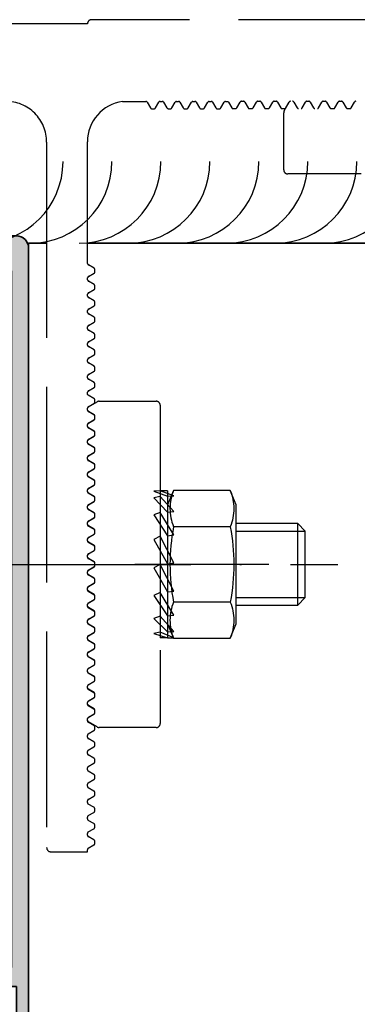
# Model space of a CAD drawing. Units: millimetres. Extents: x 2530 to 23610, y -3341 to 3711.
# Drawn here: x 7285 to 7305, y -2973 to -2913 of the extents above; entities that cross this region are included whole.
import ezdxf

# ---------------------------------------------------------------- set-up
doc = ezdxf.new("R2010")
doc.units = ezdxf.units.MM
doc.linetypes.add('ACAD_ISO02W100', pattern=[15, 12, -3])
doc.linetypes.add('ACAD_ISO10W100', pattern=[18, 12, -3, 0, -3])
for name, color, linetype, lineweight in [('S01_Quote tolleranze', 140, 'Continuous', 25), ('S03_AL_Contorno', 255, 'Continuous', 35), ('S03_AL_Kontur', 255, 'Continuous', 35), ('S04_AL_Schraffur', 253, 'Continuous', 25), ('S04_AL_Trattaggio', 253, 'Continuous', 25), ('S17_Linea Tratteggiata', 63, 'ACAD_ISO02W100', 25), ('S18_Linea di mezzeria', 10, 'ACAD_ISO10W100', 25)]:
    doc.layers.add(name, color=color, linetype=linetype, lineweight=lineweight)

# ---------------------------------------------------------------- blocks, each defined once
blk = doc.blocks.new('322280_s')
at = {"layer": 'S03_AL_Kontur'}
for p, q in [((48.5, 105), (1.5, 105)), ((0, 103.5), (0, 16.79)), ((50, 16.79), (50, 103.5)), ((47.9, 100.7), (2.1, 100.7)), ((2.1, 100.7), (2.1, 16.79)), ((47.9, 16.79), (47.9, 100.7)), ((0, 16.79), (0, 0)), ((2.1, 16.79), (2.1, 15.3)), ((47.9, 15.3), (47.9, 16.79)), ((50, 0), (50, 16.79)), ((2.1, 15.3), (13.8, 15.3)), ((13.8, 15.3), (36.2, 15.3)), ((36.2, 15.3), (47.9, 15.3)), ((12.4, 0.4), (12.4, 12.5)), ((12.9, 13), (13.8, 13)), ((13.8, 13), (18.5, 13)), ((31.5, 13), (36.2, 13)), ((36.2, 13), (37.1, 13)), ((37.6, 12.5), (37.6, 0.4)), ((39.1, 7.3), (39.1, 13)), ((39.1, 13), (43.55, 13)), ((44.05, 13), (48.5, 13)), ((48.5, 13), (48.5, 7.3)), ((20, 11.5), (20, -15.5)), ((30, -15.5), (30, 11.5)), ((40.3, 7.3), (39.1, 7.3)), ((40.3, 6.7), (40.3, 7.3)), ((48.5, 7.3), (47.3, 7.3)), ((47.3, 7.3), (47.3, 6.7)), ((39.65, 6.05), (40.3, 6.7)), ((41.42, 6.41), (40.36, 5.35)), ((45.47, 6.7), (42.13, 6.7)), ((47.24, 5.35), (46.18, 6.41)), ((47.3, 6.7), (47.95, 6.05)), ((1.5, 1.4), (1.5, 4.1)), ((1.5, 4.1), (5.95, 4.1)), ((6.45, 4.1), (10.9, 4.1)), ((10.9, 4.1), (10.9, 1.4)), ((39.1, 1.4), (39.1, 4.1)), ((39.1, 4.1), (43.55, 4.1)), ((44.05, 4.1), (48.5, 4.1)), ((48.5, 4.1), (48.5, 1.4)), ((2.7, 1.4), (1.5, 1.4)), ((2.7, 0.8), (2.7, 1.4)), ((10.9, 1.4), (9.7, 1.4)), ((9.7, 1.4), (9.7, 0.8)), ((23, -0.16), (24.13, 1.8)), ((25.87, 1.8), (27, -0.16)), ((40.3, 1.4), (39.1, 1.4)), ((40.3, 0.8), (40.3, 1.4)), ((48.5, 1.4), (47.3, 1.4)), ((47.3, 1.4), (47.3, 0.8)), ((0, 0), (1.9, 0)), ((1.9, 0), (2.7, 0.8)), ((9.7, 0.8), (10.6, -0.1)), ((39.4, -0.1), (40.3, 0.8)), ((47.3, 0.8), (48.1, 0)), ((48.1, 0), (50, 0)), ((10.6, -0.1), (11.9, -0.1)), ((23, -2.11), (23, -0.16)), ((27, -0.16), (27, -1.16)), ((27, -1.16), (27.5, -1.45)), ((38.1, -0.1), (39.4, -0.1)), ((22.5, -2.4), (23, -2.11)), ((23, -2.69), (22.5, -2.4)), ((27.5, -1.45), (27, -1.74)), ((27, -1.74), (27, -2.96)), ((23, -3.91), (23, -2.69)), ((27, -2.96), (27.5, -3.25)), ((27.5, -3.25), (27, -3.54)), ((27, -3.54), (27, -4.76)), ((22.5, -4.2), (23, -3.91)), ((23, -4.49), (22.5, -4.2)), ((23, -5.71), (23, -4.49)), ((27, -4.76), (27.5, -5.05)), ((22.5, -6), (23, -5.71)), ((23, -6.29), (22.5, -6)), ((27.5, -5.05), (27, -5.34)), ((27, -5.34), (27, -6.56)), ((23, -7.51), (23, -6.29)), ((27, -6.56), (27.5, -6.85)), ((27.5, -6.85), (27, -7.14)), ((27, -7.14), (27, -8.36)), ((22.5, -7.8), (23, -7.51)), ((23, -8.09), (22.5, -7.8)), ((23, -9.31), (23, -8.09)), ((27, -8.36), (27.5, -8.65)), ((22.5, -9.6), (23, -9.31)), ((23, -9.89), (22.5, -9.6)), ((27.5, -8.65), (27, -8.94)), ((27, -8.94), (27, -10.16)), ((23, -11.11), (23, -9.89)), ((27, -10.16), (27.5, -10.45)), ((27.5, -10.45), (27, -10.74)), ((27, -10.74), (27, -11.96)), ((22.5, -11.4), (23, -11.11)), ((23, -11.69), (22.5, -11.4)), ((23, -12.91), (23, -11.69)), ((27, -11.96), (27.5, -12.25)), ((22.5, -13.2), (23, -12.91)), ((23, -13.49), (22.5, -13.2)), ((27.5, -12.25), (27, -12.54)), ((27, -12.54), (27, -13.76)), ((23, -14.71), (23, -13.49)), ((27, -13.76), (27.5, -14.05)), ((27.5, -14.05), (27.5, -15)), ((22.5, -15), (23, -14.71)), ((20.5, -16), (21.5, -16)), ((28.5, -16), (29.5, -16))]:
    blk.add_line(p, q, dxfattribs=at)
for points in [[(2.7, 6.7), (2.7, 7.3), (1.5, 7.3), (1.5, 13), (5.95, 13, -0.8), (6.45, 13), (10.9, 13), (10.9, 7.3), (9.7, 7.3), (9.7, 6.7), (10.35, 6.05, -1), (9.64, 5.35), (8.58, 6.41, 0.198912), (7.87, 6.7), (4.53, 6.7, 0.198912), (3.82, 6.41), (2.76, 5.35, -1), (2.05, 6.05)], [(28.2, 5.1), (28.2, 12.5, 0.414214), (27.7, 13), (22.3, 13, 0.414214), (21.8, 12.5), (21.8, 5.1, 0.414214), (22.3, 4.6), (27.7, 4.6, 0.414214)]]:
    blk.add_lwpolyline(points, format="xyb", close=True, dxfattribs=at)
for centre, radius, start, end in [((1.5, 103.5), 1.5, 90, 180), ((48.5, 103.5), 1.5, 0, 90), ((12.9, 12.5), 0.5, 90, 180), ((18.5, 11.5), 1.5, 360, 90), ((31.5, 11.5), 1.5, 90, 180), ((37.1, 12.5), 0.5, 360, 90), ((43.8, 12.94), 0.256, 12.6804, 167.3196), ((40.01, 5.7), 0.5, 135, 315), ((42.13, 5.7), 1, 90, 135), ((45.47, 5.7), 1, 45, 90), ((47.59, 5.7), 0.5, 225, 45), ((6.2, 4.04), 0.256, 12.6804, 167.3196), ((43.8, 4.04), 0.256, 12.6804, 167.3196), ((25, 1.3), 1, 30, 150), ((11.9, 0.4), 0.5, 270, 0), ((38.1, 0.4), 0.5, 180, 270), ((20.5, -15.5), 0.5, 180, 270), ((21.5, -15), 1, 270, 0), ((28.5, -15), 1, 180, 270), ((29.5, -15.5), 0.5, 270, 0)]:
    blk.add_arc(centre, radius, start, end, dxfattribs=at)
at = {"layer": 'S04_AL_Schraffur', "linetype": 'Continuous', "extrusion": (0, 0, -1)}
for points in [[(-0.03, 103.79), (-1.5, 1.4), (-0.11, 104.07)], [(-0.11, 104.07), (-1.5, 1.4), (-0.25, 104.33)], [(-0.25, 104.33), (-1.5, 1.4), (-0.44, 104.56)], [(-0.44, 104.56), (-1.5, 1.4), (-0.67, 104.75)], [(-0.67, 104.75), (-1.5, 1.4), (-0.93, 104.89)], [(-0.93, 104.89), (-1.5, 1.4), (-1.21, 104.97)], [(-1.21, 104.97), (-1.5, 4.1), (-1.5, 105)], [(-1.5, 4.1), (-1.21, 104.97), (-1.5, 1.4)], [(-1.5, 105), (-1.5, 4.1), (-1.5, 7.3)], [(-1.5, 105), (-1.5, 7.3), (-1.5, 13)], [(-1.5, 105), (-1.5, 13), (-2.1, 15.3)], [(-1.5, 105), (-2.1, 15.3), (-2.1, 100.7)], [(-2.1, 100.7), (-48.5, 105), (-1.5, 105)], [(-48.5, 105), (-2.1, 100.7), (-47.9, 100.7)], [(-47.9, 100.7), (-48.5, 13), (-48.5, 105)], [(-48.5, 105), (-48.5, 13), (-48.79, 104.97)], [(-48.5, 4.1), (-50, 0), (-48.79, 104.97)], [(-48.79, 104.97), (-48.5, 13), (-48.5, 7.3)], [(-48.79, 104.97), (-48.5, 7.3), (-48.5, 4.1)], [(-48.79, 104.97), (-50, 0), (-49.07, 104.89)], [(-49.07, 104.89), (-50, 0), (-49.33, 104.75)], [(-49.33, 104.75), (-50, 0), (-49.56, 104.56)], [(-49.56, 104.56), (-50, 0), (-49.75, 104.33)], [(-49.75, 104.33), (-50, 0), (-49.89, 104.07)], [(-49.89, 104.07), (-50, 0), (-49.97, 103.79)], [(0, 103.5), (-1.5, 1.4), (-0.03, 103.79)], [(0, 16.79), (-1.5, 1.4), (0, 103.5)], [(-49.97, 103.79), (-50, 0), (-50, 16.79)], [(-49.97, 103.79), (-50, 16.79), (-50, 103.5)], [(-47.9, 15.3), (-48.5, 13), (-47.9, 100.7)], [(0, 0), (-1.5, 1.4), (0, 16.79)], [(-2.1, 15.3), (-1.5, 13), (-5.95, 13)], [(-2.1, 15.3), (-5.95, 13), (-6, 13.1)], [(-2.1, 15.3), (-6, 13.1), (-6.09, 13.17)], [(-2.1, 15.3), (-6.09, 13.17), (-13.8, 15.3)], [(-13.8, 15.3), (-6.09, 13.17), (-6.2, 13.2)], [(-13.8, 15.3), (-6.2, 13.2), (-6.31, 13.17)], [(-13.8, 15.3), (-6.31, 13.17), (-6.4, 13.1)], [(-13.8, 15.3), (-6.4, 13.1), (-6.45, 13)], [(-13.8, 15.3), (-6.45, 13), (-10.9, 13)], [(-13.8, 15.3), (-10.9, 13), (-12.5, 12.79)], [(-13.8, 15.3), (-12.5, 12.79), (-12.61, 12.9)], [(-13.8, 15.3), (-12.61, 12.9), (-12.75, 12.98)], [(-13.8, 15.3), (-12.75, 12.98), (-12.9, 13)], [(-13.8, 15.3), (-12.9, 13), (-13.8, 13)], [(-13.8, 15.3), (-13.8, 13), (-18.5, 13)], [(-13.8, 15.3), (-18.5, 13), (-36.2, 15.3)], [(-36.2, 15.3), (-18.5, 13), (-18.79, 12.97)], [(-36.2, 15.3), (-18.79, 12.97), (-19.07, 12.89)], [(-36.2, 15.3), (-19.07, 12.89), (-19.33, 12.75)], [(-36.2, 15.3), (-19.33, 12.75), (-19.56, 12.56)], [(-36.2, 15.3), (-19.56, 12.56), (-22.15, 12.98)], [(-36.2, 15.3), (-22.15, 12.98), (-22.3, 13)], [(-36.2, 15.3), (-22.3, 13), (-27.7, 13)], [(-36.2, 15.3), (-27.7, 13), (-27.85, 12.98)], [(-36.2, 15.3), (-27.85, 12.98), (-27.99, 12.9)], [(-36.2, 15.3), (-27.99, 12.9), (-28.1, 12.79)], [(-36.2, 15.3), (-28.1, 12.79), (-28.18, 12.65)], [(-36.2, 15.3), (-28.18, 12.65), (-28.2, 12.5)], [(-36.2, 15.3), (-28.2, 12.5), (-30.93, 12.89)], [(-36.2, 15.3), (-30.93, 12.89), (-31.21, 12.97)], [(-36.2, 15.3), (-31.21, 12.97), (-31.5, 13)], [(-36.2, 15.3), (-31.5, 13), (-36.2, 13)], [(-36.2, 15.3), (-36.2, 13), (-37.1, 13)], [(-36.2, 15.3), (-37.1, 13), (-47.9, 15.3)], [(-47.9, 15.3), (-37.1, 13), (-37.25, 12.98)], [(-47.9, 15.3), (-37.25, 12.98), (-37.39, 12.9)], [(-47.9, 15.3), (-37.39, 12.9), (-37.5, 12.79)], [(-47.9, 15.3), (-37.5, 12.79), (-37.58, 12.65)], [(-47.9, 15.3), (-37.58, 12.65), (-39.1, 13)], [(-47.9, 15.3), (-39.1, 13), (-43.69, 13.17)], [(-47.9, 15.3), (-43.69, 13.17), (-43.8, 13.2)], [(-47.9, 15.3), (-43.8, 13.2), (-43.91, 13.17)], [(-47.9, 15.3), (-43.91, 13.17), (-44, 13.1)], [(-47.9, 15.3), (-44, 13.1), (-44.05, 13)], [(-47.9, 15.3), (-44.05, 13), (-48.5, 13)], [(-12.5, 12.79), (-10.9, 13), (-12.42, 12.65)], [(-12.42, 12.65), (-10.9, 13), (-10.9, 7.3)], [(-12.42, 12.65), (-10.9, 7.3), (-10.9, 4.1)], [(-12.42, 12.65), (-10.9, 4.1), (-12.4, 12.5)], [(-12.4, 12.5), (-10.9, 4.1), (-11.9, -0.1)], [(-12.4, 12.5), (-11.9, -0.1), (-12.05, -0.08)], [(-12.4, 12.5), (-12.05, -0.08), (-12.19, 0)], [(-12.4, 12.5), (-12.19, 0), (-12.3, 0.11)], [(-12.4, 12.5), (-12.3, 0.11), (-12.38, 0.25)], [(-12.4, 12.5), (-12.38, 0.25), (-12.4, 0.4)], [(-22.15, 12.98), (-19.56, 12.56), (-19.75, 12.33)], [(-22.15, 12.98), (-19.75, 12.33), (-19.89, 12.07)], [(-22.15, 12.98), (-19.89, 12.07), (-22.01, 12.9)], [(-22.01, 12.9), (-19.89, 12.07), (-19.97, 11.79)], [(-22.01, 12.9), (-19.97, 11.79), (-20, 11.5)], [(-22.01, 12.9), (-20, 11.5), (-21.9, 12.79)], [(-21.9, 12.79), (-20, 11.5), (-21.82, 12.65)], [(-21.82, 12.65), (-20, 11.5), (-21.8, 12.5)], [(-21.8, 12.5), (-20, 11.5), (-20.02, -15.65)], [(-21.8, 12.5), (-20.02, -15.65), (-20.1, -15.79)], [(-21.8, 12.5), (-20.1, -15.79), (-20.21, -15.9)], [(-21.8, 12.5), (-20.21, -15.9), (-20.35, -15.98)], [(-21.8, 12.5), (-20.35, -15.98), (-20.5, -16)], [(-21.8, 12.5), (-20.5, -16), (-21.5, -16)], [(-21.8, 12.5), (-21.5, -16), (-21.72, -15.97)], [(-21.8, 12.5), (-21.72, -15.97), (-21.8, 5.1)], [(-30.93, 12.89), (-28.2, 12.5), (-30.67, 12.75)], [(-30.67, 12.75), (-28.2, 12.5), (-30.44, 12.56)], [(-30.44, 12.56), (-28.2, 12.5), (-30.25, 12.33)], [(-28.2, 5.1), (-28.28, -15.97), (-28.2, 12.5)], [(-30.25, 12.33), (-28.2, 12.5), (-30.11, 12.07)], [(-30.11, 12.07), (-28.2, 12.5), (-30.03, 11.79)], [(-30.03, 11.79), (-28.2, 12.5), (-30, 11.5)], [(-30, 11.5), (-28.2, 12.5), (-28.28, -15.97)], [(-39.1, 13), (-37.58, 12.65), (-37.6, 12.5)], [(-39.1, 13), (-37.6, 12.5), (-37.62, 0.25)], [(-37.62, 0.25), (-37.6, 12.5), (-37.6, 0.4)], [(-39.1, 13), (-37.62, 0.25), (-37.7, 0.11)], [(-39.1, 13), (-37.7, 0.11), (-37.81, 0)], [(-39.1, 13), (-37.81, 0), (-37.95, -0.08)], [(-39.1, 13), (-37.95, -0.08), (-38.1, -0.1)], [(-39.1, 13), (-38.1, -0.1), (-39.1, 4.1)], [(-43.69, 13.17), (-39.1, 13), (-43.6, 13.1)], [(-43.6, 13.1), (-39.1, 13), (-43.55, 13)], [(-39.1, 13), (-39.1, 4.1), (-39.1, 7.3)], [(-20.02, -15.65), (-20, 11.5), (-20, -15.5)], [(-30, 11.5), (-28.28, -15.97), (-28.5, -16)], [(-30, 11.5), (-28.5, -16), (-29.5, -16)], [(-30, 11.5), (-29.5, -16), (-29.65, -15.98)], [(-30, 11.5), (-29.65, -15.98), (-29.79, -15.9)], [(-30, 11.5), (-29.79, -15.9), (-29.9, -15.79)], [(-30, 11.5), (-29.9, -15.79), (-29.98, -15.65)], [(-30, 11.5), (-29.98, -15.65), (-30, -15.5)], [(-1.5, 4.1), (-1.92, 5.57), (-1.5, 7.3)], [(-1.5, 7.3), (-1.92, 5.57), (-1.91, 5.74)], [(-1.5, 7.3), (-1.95, 5.91), (-2.7, 7.3)], [(-1.95, 5.91), (-1.5, 7.3), (-1.91, 5.74)], [(-2.7, 7.3), (-1.95, 5.91), (-2.05, 6.05)], [(-2.7, 7.3), (-2.05, 6.05), (-2.7, 6.7)], [(-10.35, 6.05), (-9.7, 7.3), (-9.7, 6.7)], [(-9.7, 7.3), (-10.35, 6.05), (-10.9, 7.3)], [(-10.9, 7.3), (-10.35, 6.05), (-10.45, 5.91)], [(-10.9, 7.3), (-10.45, 5.91), (-10.49, 5.74)], [(-10.49, 5.74), (-10.9, 4.1), (-10.9, 7.3)], [(-39.1, 4.1), (-39.52, 5.57), (-39.1, 7.3)], [(-39.1, 7.3), (-39.52, 5.57), (-39.51, 5.74)], [(-39.1, 7.3), (-39.55, 5.91), (-40.3, 7.3)], [(-39.55, 5.91), (-39.1, 7.3), (-39.51, 5.74)], [(-40.3, 7.3), (-39.55, 5.91), (-39.65, 6.05)], [(-40.3, 7.3), (-39.65, 6.05), (-40.3, 6.7)], [(-47.3, 6.7), (-48.5, 7.3), (-47.3, 7.3)], [(-48.5, 7.3), (-47.3, 6.7), (-47.95, 6.05)], [(-48.5, 7.3), (-47.95, 6.05), (-48.05, 5.91)], [(-48.5, 7.3), (-48.05, 5.91), (-48.09, 5.74)], [(-48.09, 5.74), (-48.5, 4.1), (-48.5, 7.3)], [(-2.76, 5.35), (-5.95, 4.1), (-3.82, 6.41)], [(-3.82, 6.41), (-5.95, 4.1), (-3.97, 6.53)], [(-3.97, 6.53), (-5.95, 4.1), (-4.15, 6.62)], [(-4.15, 6.62), (-5.95, 4.1), (-4.33, 6.68)], [(-4.33, 6.68), (-5.95, 4.1), (-4.53, 6.7)], [(-4.53, 6.7), (-5.95, 4.1), (-6, 4.2)], [(-4.53, 6.7), (-6, 4.2), (-7.87, 6.7)], [(-7.87, 6.7), (-6, 4.2), (-6.09, 4.27)], [(-7.87, 6.7), (-6.09, 4.27), (-6.2, 4.3)], [(-7.87, 6.7), (-6.2, 4.3), (-6.31, 4.27)], [(-7.87, 6.7), (-6.31, 4.27), (-6.4, 4.2)], [(-7.87, 6.7), (-6.4, 4.2), (-6.45, 4.1)], [(-7.87, 6.7), (-6.45, 4.1), (-10.9, 4.1)], [(-7.87, 6.7), (-10.9, 4.1), (-8.07, 6.68)], [(-8.07, 6.68), (-10.9, 4.1), (-8.25, 6.62)], [(-8.25, 6.62), (-10.9, 4.1), (-8.43, 6.53)], [(-8.43, 6.53), (-10.9, 4.1), (-9.64, 5.35)], [(-8.43, 6.53), (-9.64, 5.35), (-8.58, 6.41)], [(-40.36, 5.35), (-43.55, 4.1), (-41.42, 6.41)], [(-41.42, 6.41), (-43.55, 4.1), (-41.57, 6.53)], [(-41.57, 6.53), (-43.55, 4.1), (-41.75, 6.62)], [(-41.75, 6.62), (-43.55, 4.1), (-41.93, 6.68)], [(-41.93, 6.68), (-43.55, 4.1), (-42.13, 6.7)], [(-42.13, 6.7), (-43.55, 4.1), (-43.6, 4.2)], [(-42.13, 6.7), (-43.6, 4.2), (-45.47, 6.7)], [(-45.47, 6.7), (-43.6, 4.2), (-43.69, 4.27)], [(-45.47, 6.7), (-43.69, 4.27), (-43.8, 4.3)], [(-45.47, 6.7), (-43.8, 4.3), (-43.91, 4.27)], [(-45.47, 6.7), (-43.91, 4.27), (-44, 4.2)], [(-45.47, 6.7), (-44, 4.2), (-44.05, 4.1)], [(-45.47, 6.7), (-44.05, 4.1), (-48.5, 4.1)], [(-45.47, 6.7), (-48.5, 4.1), (-45.67, 6.68)], [(-45.67, 6.68), (-48.5, 4.1), (-45.85, 6.62)], [(-45.85, 6.62), (-48.5, 4.1), (-46.03, 6.53)], [(-46.03, 6.53), (-48.5, 4.1), (-47.24, 5.35)], [(-46.03, 6.53), (-47.24, 5.35), (-46.18, 6.41)], [(-1.92, 5.57), (-1.5, 4.1), (-2, 5.41)], [(-2, 5.41), (-1.5, 4.1), (-2.12, 5.29)], [(-2.12, 5.29), (-1.5, 4.1), (-2.28, 5.22)], [(-2.28, 5.22), (-1.5, 4.1), (-5.95, 4.1)], [(-2.28, 5.22), (-5.95, 4.1), (-2.45, 5.2)], [(-2.45, 5.2), (-5.95, 4.1), (-2.62, 5.25)], [(-2.62, 5.25), (-5.95, 4.1), (-2.76, 5.35)], [(-9.64, 5.35), (-10.9, 4.1), (-9.78, 5.25)], [(-9.78, 5.25), (-10.9, 4.1), (-9.95, 5.2)], [(-9.95, 5.2), (-10.9, 4.1), (-10.12, 5.22)], [(-10.12, 5.22), (-10.9, 4.1), (-10.28, 5.29)], [(-10.28, 5.29), (-10.9, 4.1), (-10.4, 5.41)], [(-10.4, 5.41), (-10.9, 4.1), (-10.48, 5.57)], [(-10.48, 5.57), (-10.9, 4.1), (-10.49, 5.74)], [(-21.93, -15.9), (-21.8, 5.1), (-21.72, -15.97)], [(-21.8, 5.1), (-21.93, -15.9), (-21.82, 4.95)], [(-21.82, 4.95), (-21.93, -15.9), (-21.9, 4.81)], [(-28.1, 4.81), (-28.28, -15.97), (-28.18, 4.95)], [(-28.18, 4.95), (-28.28, -15.97), (-28.2, 5.1)], [(-39.52, 5.57), (-39.1, 4.1), (-39.6, 5.41)], [(-39.6, 5.41), (-39.1, 4.1), (-39.72, 5.29)], [(-39.72, 5.29), (-39.1, 4.1), (-39.88, 5.22)], [(-39.88, 5.22), (-39.1, 4.1), (-43.55, 4.1)], [(-39.88, 5.22), (-43.55, 4.1), (-40.05, 5.2)], [(-40.05, 5.2), (-43.55, 4.1), (-40.22, 5.25)], [(-40.22, 5.25), (-43.55, 4.1), (-40.36, 5.35)], [(-47.24, 5.35), (-48.5, 4.1), (-47.38, 5.25)], [(-47.38, 5.25), (-48.5, 4.1), (-47.55, 5.2)], [(-47.55, 5.2), (-48.5, 4.1), (-47.72, 5.22)], [(-47.72, 5.22), (-48.5, 4.1), (-47.88, 5.29)], [(-47.88, 5.29), (-48.5, 4.1), (-48, 5.41)], [(-48, 5.41), (-48.5, 4.1), (-48.08, 5.57)], [(-48.08, 5.57), (-48.5, 4.1), (-48.09, 5.74)], [(-10.9, 1.4), (-11.9, -0.1), (-10.9, 4.1)], [(-21.9, 4.81), (-21.93, -15.9), (-22.01, 4.7)], [(-22.01, 4.7), (-21.93, -15.9), (-22.12, -15.78)], [(-22.01, 4.7), (-22.12, -15.78), (-22.15, 4.62)], [(-22.15, 4.62), (-22.12, -15.78), (-22.28, -15.62)], [(-22.15, 4.62), (-22.28, -15.62), (-22.3, 4.6)], [(-22.3, 4.6), (-22.28, -15.62), (-22.4, -15.43)], [(-22.3, 4.6), (-22.4, -15.43), (-22.5, -2.4)], [(-22.3, 4.6), (-22.5, -2.4), (-23, -0.16)], [(-22.3, 4.6), (-23, -0.16), (-24.13, 1.8)], [(-22.3, 4.6), (-24.13, 1.8), (-24.27, 1.99)], [(-22.3, 4.6), (-24.27, 1.99), (-24.45, 2.14)], [(-22.3, 4.6), (-24.45, 2.14), (-27.7, 4.6)], [(-27.7, 4.6), (-24.45, 2.14), (-24.66, 2.24)], [(-27.7, 4.6), (-24.66, 2.24), (-24.88, 2.29)], [(-27.7, 4.6), (-24.88, 2.29), (-25.12, 2.29)], [(-27.7, 4.6), (-25.12, 2.29), (-25.34, 2.24)], [(-27.7, 4.6), (-25.34, 2.24), (-25.55, 2.14)], [(-27.7, 4.6), (-25.55, 2.14), (-25.73, 1.99)], [(-27.7, 4.6), (-25.73, 1.99), (-25.87, 1.8)], [(-27.7, 4.6), (-25.87, 1.8), (-27, -0.16)], [(-27.7, 4.6), (-27, -0.16), (-27.5, -1.45)], [(-27.7, 4.6), (-27.5, -1.45), (-27.53, -15.22)], [(-27.7, 4.6), (-27.53, -15.22), (-27.6, -15.43)], [(-27.7, 4.6), (-27.6, -15.43), (-27.72, -15.62)], [(-27.7, 4.6), (-27.72, -15.62), (-27.85, 4.62)], [(-27.85, 4.62), (-27.72, -15.62), (-27.88, -15.78)], [(-27.85, 4.62), (-27.88, -15.78), (-27.99, 4.7)], [(-27.99, 4.7), (-27.88, -15.78), (-28.07, -15.9)], [(-27.99, 4.7), (-28.07, -15.9), (-28.1, 4.81)], [(-28.1, 4.81), (-28.07, -15.9), (-28.28, -15.97)], [(-39.1, 4.1), (-38.1, -0.1), (-39.1, 1.4)], [(-48.5, 1.4), (-50, 0), (-48.5, 4.1)], [(-1.5, 1.4), (0, 0), (-1.9, 0)], [(-1.5, 1.4), (-1.9, 0), (-2.7, 1.4)], [(-2.7, 1.4), (-1.9, 0), (-2.7, 0.8)], [(-10.6, -0.1), (-9.7, 1.4), (-9.7, 0.8)], [(-9.7, 1.4), (-10.6, -0.1), (-10.9, 1.4)], [(-10.9, 1.4), (-10.6, -0.1), (-11.9, -0.1)], [(-39.4, -0.1), (-39.1, 1.4), (-38.1, -0.1)], [(-39.1, 1.4), (-39.4, -0.1), (-40.3, 1.4)], [(-40.3, 1.4), (-39.4, -0.1), (-40.3, 0.8)], [(-47.3, 0.8), (-48.5, 1.4), (-47.3, 1.4)], [(-48.5, 1.4), (-47.3, 0.8), (-48.1, 0)], [(-48.5, 1.4), (-48.1, 0), (-50, 0)], [(-23, -0.16), (-22.5, -2.4), (-23, -2.11)], [(-27.5, -1.45), (-27, -0.16), (-27, -1.16)], [(-22.5, -2.4), (-22.4, -15.43), (-22.47, -15.22)], [(-22.5, -2.4), (-22.47, -15.22), (-22.5, -9.6)], [(-23, -3.91), (-22.5, -2.4), (-22.5, -4.2)], [(-22.5, -2.4), (-23, -3.91), (-23, -2.69)], [(-27, -1.74), (-27.5, -3.25), (-27.5, -1.45)], [(-27.5, -3.25), (-27, -1.74), (-27, -2.96)], [(-27.5, -3.25), (-27.53, -15.22), (-27.5, -1.45)], [(-27, -3.54), (-27.5, -5.05), (-27.5, -3.25)], [(-27.5, -5.05), (-27, -3.54), (-27, -4.76)], [(-27.5, -5.05), (-27.53, -15.22), (-27.5, -3.25)], [(-23, -5.71), (-22.5, -4.2), (-22.5, -6)], [(-22.5, -4.2), (-23, -5.71), (-23, -4.49)], [(-23, -7.51), (-22.5, -6), (-22.5, -7.8)], [(-22.5, -6), (-23, -7.51), (-23, -6.29)], [(-27, -5.34), (-27.5, -6.85), (-27.5, -5.05)], [(-27.5, -6.85), (-27, -5.34), (-27, -6.56)], [(-27.5, -6.85), (-27.53, -15.22), (-27.5, -5.05)], [(-27, -7.14), (-27.5, -8.65), (-27.5, -6.85)], [(-27.5, -8.65), (-27, -7.14), (-27, -8.36)], [(-27.5, -8.65), (-27.53, -15.22), (-27.5, -6.85)], [(-23, -9.31), (-22.5, -7.8), (-22.5, -9.6)], [(-22.5, -7.8), (-23, -9.31), (-23, -8.09)], [(-22.47, -15.22), (-22.5, -13.2), (-22.5, -9.6)], [(-22.5, -9.6), (-22.5, -11.4), (-23, -9.89)], [(-27, -8.94), (-27.5, -10.45), (-27.5, -8.65)], [(-27.5, -10.45), (-27, -8.94), (-27, -10.16)], [(-27.5, -10.45), (-27.53, -15.22), (-27.5, -8.65)], [(-23, -9.89), (-22.5, -11.4), (-23, -11.11)], [(-27, -10.74), (-27.5, -12.25), (-27.5, -10.45)], [(-27.5, -12.25), (-27, -10.74), (-27, -11.96)], [(-27.5, -12.25), (-27.53, -15.22), (-27.5, -10.45)], [(-23, -12.91), (-22.5, -11.4), (-22.5, -13.2)], [(-22.5, -11.4), (-23, -12.91), (-23, -11.69)], [(-22.5, -13.2), (-22.47, -15.22), (-22.5, -15)], [(-22.5, -13.2), (-22.5, -15), (-23, -13.49)], [(-27, -12.54), (-27.5, -14.05), (-27.5, -12.25)], [(-27.5, -14.05), (-27, -12.54), (-27, -13.76)], [(-27.5, -14.05), (-27.53, -15.22), (-27.5, -12.25)], [(-23, -13.49), (-22.5, -15), (-23, -14.71)], [(-27.53, -15.22), (-27.5, -14.05), (-27.5, -15)]]:
    blk.add_solid(points, dxfattribs=at)
at = {"layer": 'S04_AL_Schraffur', "linetype": 'Continuous'}
for points in [[(2.1, 16.79), (2.1, 100.7), (2.1, 15.3)], [(47.9, 100.7), (47.9, 16.79), (47.9, 15.3)], [(22.5, -2.4), (22.5, -9.6), (22.5, -7.8)], [(22.5, -2.4), (22.5, -7.8), (22.5, -6)], [(22.5, -2.4), (22.5, -6), (22.5, -4.2)], [(22.5, -11.4), (22.5, -9.6), (22.5, -13.2)]]:
    blk.add_solid(points, dxfattribs=at)

msp = doc.modelspace()

# ---------------------------------------------------------------- linework, layer by layer
at = {"layer": 'S03_AL_Contorno'}
for p, q in [((7285.177, -2926.585), (7286.282, -2926.585)), ((7285.177, -2926.835), (7285.177, -2926.585)), ((7288.782, -2926.585), (7350.282, -2926.585))]:
    msp.add_line(p, q, dxfattribs=at)
at = {"layer": 'S04_AL_Trattaggio'}
for centre in [(7282.282, -2921.585), (7285.282, -2921.585), (7288.282, -2921.585), (7291.282, -2921.585), (7294.282, -2921.585), (7297.282, -2921.585), (7300.282, -2921.585), (7303.282, -2921.585)]:
    msp.add_arc(centre, 5, 270, 0, dxfattribs=at)
at = {"layer": 'S17_Linea Tratteggiata', "color": 63}
for p, q in [((7293.24, -2941.773), (7292.852, -2941.778)), ((7292.852, -2941.778), (7293.69, -2942.102)), ((7293.24, -2942.116), (7292.852, -2942.201)), ((7293.69, -2941.773), (7293.24, -2941.773)), ((7294.078, -2942.081), (7293.24, -2941.773)), ((7293.24, -2941.86), (7293.24, -2950.773)), ((7293.24, -2941.928), (7293.24, -2942.116)), ((7294.078, -2943.025), (7293.24, -2942.116)), ((7294.055, -2941.743), (7293.69, -2942.623)), ((7293.69, -2941.773), (7293.69, -2941.938)), ((7293.69, -2941.86), (7293.69, -2950.773)), ((7293.69, -2942.102), (7294.078, -2942.081)), ((7293.69, -2942.102), (7293.69, -2942.116)), ((7293.69, -2942.116), (7293.69, -2942.604)), ((7297.525, -2941.743), (7294.055, -2941.743)), ((7297.89, -2942.623), (7297.525, -2941.743)), ((7292.852, -2942.201), (7293.69, -2943.066)), ((7293.24, -2942.601), (7293.24, -2943.091)), ((7293.69, -2942.623), (7293.69, -2949.923)), ((7297.89, -2949.923), (7297.89, -2942.623)), ((7293.24, -2943.091), (7292.852, -2943.243)), ((7292.852, -2943.243), (7293.69, -2944.519)), ((7294.078, -2944.465), (7293.24, -2943.091)), ((7293.69, -2943.066), (7294.078, -2943.025)), ((7293.69, -2943.066), (7293.69, -2943.091)), ((7293.69, -2943.091), (7293.69, -2943.829)), ((7293.24, -2943.834), (7293.24, -2944.551)), ((7293.24, -2944.551), (7292.852, -2944.747)), ((7294.078, -2946.179), (7293.24, -2944.551)), ((7293.69, -2944.519), (7294.078, -2944.465)), ((7293.69, -2944.519), (7293.69, -2944.551)), ((7293.69, -2944.551), (7293.69, -2945.425)), ((7297.525, -2943.964), (7294.055, -2943.964)), ((7292.852, -2944.747), (7293.69, -2946.238)), ((7293.24, -2945.437), (7293.24, -2946.273)), ((7293.24, -2946.273), (7292.852, -2946.483)), ((7294.078, -2947.908), (7293.24, -2946.273)), ((7293.69, -2946.238), (7294.078, -2946.179)), ((7293.69, -2946.238), (7293.69, -2946.273)), ((7293.69, -2946.273), (7293.69, -2947.151)), ((7292.852, -2946.483), (7293.69, -2947.963)), ((7293.24, -2947.168), (7293.24, -2947.995)), ((7293.24, -2947.995), (7292.852, -2948.187)), ((7294.078, -2949.388), (7293.24, -2947.995)), ((7293.69, -2947.963), (7294.078, -2947.908)), ((7293.69, -2947.963), (7293.69, -2947.995)), ((7293.69, -2947.995), (7293.69, -2948.743)), ((7292.852, -2948.187), (7293.69, -2949.43)), ((7293.24, -2948.763), (7293.24, -2949.455)), ((7297.525, -2948.583), (7294.055, -2948.583)), ((7293.69, -2949.43), (7294.078, -2949.388)), ((7293.24, -2949.455), (7292.852, -2949.6)), ((7292.852, -2949.6), (7293.69, -2950.417)), ((7294.078, -2950.394), (7293.24, -2949.455)), ((7293.24, -2949.978), (7293.24, -2950.431)), ((7293.69, -2949.43), (7293.69, -2949.455)), ((7293.69, -2949.455), (7293.69, -2949.959)), ((7293.69, -2949.923), (7294.055, -2950.804)), ((7297.525, -2950.804), (7297.89, -2949.923)), ((7293.24, -2950.431), (7292.852, -2950.506)), ((7292.852, -2950.506), (7293.69, -2950.773)), ((7294.078, -2950.772), (7293.24, -2950.431)), ((7293.69, -2950.417), (7294.078, -2950.394)), ((7293.69, -2950.417), (7293.69, -2950.431)), ((7293.69, -2950.431), (7293.69, -2950.614)), ((7293.24, -2950.63), (7293.24, -2950.773)), ((7293.69, -2950.773), (7293.24, -2950.773)), ((7293.69, -2950.773), (7294.078, -2950.772)), ((7293.69, -2950.773), (7293.69, -2950.773)), ((7294.055, -2950.804), (7297.525, -2950.804))]:
    msp.add_line(p, q, dxfattribs=at)
at = {"layer": 'S17_Linea Tratteggiata'}
for points in [[(7325.031, -2912.887), (7289.031, -2912.887, 0.414517), (7288.781, -2913.137), (7256.781, -2913.137, 0.000259), (7256.781, -2913.137)], [(7283.781, -2917.887, -0.414214), (7286.281, -2920.387), (7286.281, -2963.637, 0.414513), (7286.531, -2963.887), (7288.781, -2963.887), (7288.781, -2963.762, -0.267535), (7288.831, -2963.675), (7289.181, -2963.473, 0.241004), (7289.231, -2963.395), (7289.231, -2963.252, 0.268317), (7289.181, -2963.165), (7288.831, -2962.963, -0.267658), (7288.781, -2962.877), (7288.781, -2962.762, -0.267504), (7288.831, -2962.675), (7289.181, -2962.473, 0.241004), (7289.231, -2962.395), (7289.231, -2962.252, 0.268399), (7289.181, -2962.165), (7288.831, -2961.963, -0.267658), (7288.781, -2961.877), (7288.781, -2961.762, -0.267504), (7288.831, -2961.675), (7289.181, -2961.473, 0.240876), (7289.231, -2961.395), (7289.231, -2961.252, 0.268399), (7289.181, -2961.165), (7288.831, -2960.963, -0.267576), (7288.781, -2960.877), (7288.781, -2960.762, -0.267504), (7288.831, -2960.675), (7289.181, -2960.473, 0.240876), (7289.231, -2960.395), (7289.231, -2960.252, 0.268399), (7289.181, -2960.165), (7288.831, -2959.963, -0.267576), (7288.781, -2959.877), (7288.781, -2959.752, -0.267889), (7288.831, -2959.665), (7289.181, -2959.463, 0.241175), (7289.231, -2959.385), (7289.231, -2959.242, 0.267956), (7289.181, -2959.155), (7288.831, -2958.953, -0.267658), (7288.781, -2958.867), (7288.781, -2958.752, -0.267535), (7288.831, -2958.665), (7289.181, -2958.463, 0.241175), (7289.231, -2958.385), (7289.231, -2958.242, 0.268317), (7289.181, -2958.155), (7288.831, -2957.953, -0.267658), (7288.781, -2957.867), (7288.781, -2957.752, -0.267535), (7288.831, -2957.665), (7289.181, -2957.463, 0.241175), (7289.231, -2957.385), (7289.231, -2957.242, 0.268317), (7289.181, -2957.155), (7288.831, -2956.953, -0.267658), (7288.781, -2956.867), (7288.781, -2956.752, -0.267535), (7288.831, -2956.665), (7289.181, -2956.463, 0.241175), (7289.231, -2956.385), (7289.231, -2956.242, 0.268317), (7289.181, -2956.155), (7288.831, -2955.953, -0.267658), (7288.781, -2955.867), (7288.781, -2955.742, -0.267504), (7288.831, -2955.655), (7289.181, -2955.453, 0.241175), (7289.231, -2955.375), (7289.231, -2955.232, 0.267956), (7289.181, -2955.145), (7288.831, -2954.943, -0.267658), (7288.781, -2954.857), (7288.781, -2954.742, -0.267807), (7288.831, -2954.655), (7289.181, -2954.453, 0.241175), (7289.231, -2954.375), (7289.231, -2954.232, 0.267956), (7289.181, -2954.145), (7288.831, -2953.943, -0.267658), (7288.781, -2953.857), (7288.781, -2953.742, -0.267807), (7288.831, -2953.655), (7289.181, -2953.453, 0.241175), (7289.231, -2953.375), (7289.231, -2953.232, 0.267956), (7289.181, -2953.145), (7288.831, -2952.943, -0.267658), (7288.781, -2952.857), (7288.781, -2952.742, -0.267889), (7288.831, -2952.655), (7289.181, -2952.453, 0.241175), (7289.231, -2952.375), (7289.231, -2952.232, 0.267956), (7289.181, -2952.145), (7288.831, -2951.943, -0.267658), (7288.781, -2951.857), (7288.781, -2951.732, -0.267504), (7288.831, -2951.645), (7289.181, -2951.443, 0.240876), (7289.231, -2951.365), (7289.231, -2951.222, 0.268399), (7289.181, -2951.135), (7288.831, -2950.933, -0.267576), (7288.781, -2950.847), (7288.781, -2950.732, -0.267504), (7288.831, -2950.645), (7289.181, -2950.443, 0.240876), (7289.231, -2950.365), (7289.231, -2950.222, 0.267956), (7289.181, -2950.135), (7288.831, -2949.933, -0.267423), (7288.781, -2949.847), (7288.781, -2949.732, -0.267504), (7288.831, -2949.645), (7289.181, -2949.443, 0.240876), (7289.231, -2949.365), (7289.231, -2949.222, 0.267956), (7289.181, -2949.135), (7288.831, -2948.933, -0.267658), (7288.781, -2948.847), (7288.781, -2948.732, -0.267504), (7288.831, -2948.645), (7289.181, -2948.443, 0.240876), (7289.231, -2948.365), (7289.231, -2948.222, 0.267956), (7289.181, -2948.135), (7288.831, -2947.933, -0.267658), (7288.781, -2947.847), (7288.781, -2947.722, -0.267535), (7288.831, -2947.635), (7289.181, -2947.433, 0.241004), (7289.231, -2947.355), (7289.231, -2947.212, 0.268317), (7289.181, -2947.125), (7288.831, -2946.923, -0.267658), (7288.781, -2946.836), (7288.781, -2946.722, -0.267504), (7288.831, -2946.635), (7289.181, -2946.433, 0.241004), (7289.231, -2946.355), (7289.231, -2946.212, 0.268399), (7289.181, -2946.125), (7288.831, -2945.923, -0.267658), (7288.781, -2945.836), (7288.781, -2945.722, -0.267504), (7288.831, -2945.635), (7289.181, -2945.433, 0.240876), (7289.231, -2945.355), (7289.231, -2945.212, 0.268399), (7289.181, -2945.125), (7288.831, -2944.923, -0.267576), (7288.781, -2944.836), (7288.781, -2944.722, -0.267504), (7288.831, -2944.635), (7289.181, -2944.433, 0.240876), (7289.231, -2944.355), (7289.231, -2944.212, 0.268399), (7289.181, -2944.125), (7288.831, -2943.923, -0.267576), (7288.781, -2943.836), (7288.781, -2943.711, -0.267889), (7288.831, -2943.625), (7289.181, -2943.423, 0.241175), (7289.231, -2943.345), (7289.231, -2943.202, 0.267956), (7289.181, -2943.115), (7288.831, -2942.913, -0.267658), (7288.781, -2942.826), (7288.781, -2942.711, -0.267535), (7288.831, -2942.625), (7289.181, -2942.423, 0.241175), (7289.231, -2942.345), (7289.231, -2942.202, 0.268317), (7289.181, -2942.115), (7288.831, -2941.913, -0.267649), (7288.781, -2941.826), (7288.781, -2941.711, -0.267535), (7288.831, -2941.625), (7289.181, -2941.423, 0.241175), (7289.231, -2941.345), (7289.231, -2941.202, 0.268317), (7289.181, -2941.115), (7288.831, -2940.913, -0.267658), (7288.781, -2940.826), (7288.781, -2940.711, -0.267535), (7288.831, -2940.625), (7289.181, -2940.423, 0.241175), (7289.231, -2940.345), (7289.231, -2940.202, 0.268317), (7289.181, -2940.115), (7288.831, -2939.913, -0.267658), (7288.781, -2939.826), (7288.781, -2939.701, -0.267504), (7288.831, -2939.615), (7289.181, -2939.413, 0.241175), (7289.231, -2939.335), (7289.231, -2939.192, 0.267956), (7289.181, -2939.105), (7288.831, -2938.903, -0.267658), (7288.781, -2938.816), (7288.781, -2938.701, -0.267807), (7288.831, -2938.615), (7289.181, -2938.413, 0.241175), (7289.231, -2938.335), (7289.231, -2938.192, 0.267956), (7289.181, -2938.105), (7288.831, -2937.903, -0.267658), (7288.781, -2937.816), (7288.781, -2937.701, -0.267807), (7288.831, -2937.615), (7289.181, -2937.413, 0.241175), (7289.231, -2937.335), (7289.231, -2937.192, 0.267956), (7289.181, -2937.105), (7288.831, -2936.903, -0.267658), (7288.781, -2936.816), (7288.781, -2936.701, -0.267889), (7288.831, -2936.615), (7289.181, -2936.413, 0.241175), (7289.231, -2936.335), (7289.231, -2936.192, 0.267956), (7289.181, -2936.105), (7288.831, -2935.903), (7288.805, -2935.881), (7288.788, -2935.851), (7288.788, -2935.726, -0.267602), (7288.838, -2935.639), (7289.188, -2935.437, 0.241004), (7289.238, -2935.359), (7289.238, -2935.216, 0.267262), (7289.188, -2935.129), (7288.838, -2934.927, -0.267658), (7288.788, -2934.84), (7288.788, -2934.726, -0.267589), (7288.838, -2934.639), (7289.188, -2934.437, 0.241004), (7289.238, -2934.359), (7289.238, -2934.216, 0.267344), (7289.188, -2934.129), (7288.838, -2933.927, -0.267658), (7288.788, -2933.84), (7288.788, -2933.726, -0.267589), (7288.838, -2933.639), (7289.188, -2933.437, 0.240876), (7289.238, -2933.359), (7289.238, -2933.216, 0.267344), (7289.188, -2933.129), (7288.838, -2932.927, -0.267576), (7288.788, -2932.84), (7288.788, -2932.726, -0.267589), (7288.838, -2932.639), (7289.188, -2932.437, 0.240876), (7289.238, -2932.359), (7289.238, -2932.216, 0.267344), (7289.188, -2932.129), (7288.838, -2931.927, -0.267576), (7288.788, -2931.84), (7288.788, -2931.715, -0.26798), (7288.838, -2931.629), (7289.188, -2931.427, 0.241175), (7289.238, -2931.349), (7289.238, -2931.206, 0.266901), (7289.188, -2931.119), (7288.838, -2930.917, -0.267658), (7288.788, -2930.83), (7288.788, -2930.715, -0.267602), (7288.838, -2930.629), (7289.188, -2930.427, 0.241175), (7289.238, -2930.349), (7289.238, -2930.206, 0.267262), (7289.188, -2930.119), (7288.838, -2929.917, -0.267658), (7288.788, -2929.83), (7288.788, -2929.715, -0.267602), (7288.838, -2929.629), (7289.188, -2929.427, 0.241175), (7289.238, -2929.349), (7289.238, -2929.206, 0.267262), (7289.188, -2929.119), (7288.838, -2928.917, -0.267658), (7288.788, -2928.83), (7288.788, -2928.715, -0.267602), (7288.838, -2928.629), (7289.188, -2928.427, 0.241175), (7289.238, -2928.349), (7289.238, -2928.206, 0.267262), (7289.188, -2928.119), (7288.838, -2927.917, -0.267658), (7288.788, -2927.83), (7288.781, -2927.794), (7288.781, -2920.368, -0.37332), (7290.929, -2917.893), (7292.35, -2917.893, -0.267956), (7292.437, -2917.943), (7292.639, -2918.293, 0.267789), (7292.725, -2918.343), (7292.868, -2918.343, 0.241369), (7292.946, -2918.293), (7293.148, -2917.943, -0.26798), (7293.235, -2917.893), (7293.36, -2917.893, -0.268317), (7293.447, -2917.943), (7293.649, -2918.293, 0.268025), (7293.735, -2918.343), (7293.879, -2918.343, 0.240874), (7293.956, -2918.293), (7294.159, -2917.943, -0.267589), (7294.245, -2917.893), (7294.36, -2917.893, -0.268317), (7294.447, -2917.943), (7294.649, -2918.293, 0.268025), (7294.735, -2918.343), (7294.879, -2918.343, 0.240874), (7294.956, -2918.293), (7295.159, -2917.943, -0.267589), (7295.245, -2917.893), (7295.36, -2917.893, -0.268399), (7295.447, -2917.943), (7295.649, -2918.293, 0.268025), (7295.735, -2918.343), (7295.879, -2918.343, 0.240977), (7295.956, -2918.293), (7296.159, -2917.943, -0.267589), (7296.245, -2917.893), (7296.36, -2917.893, -0.268399), (7296.447, -2917.943), (7296.649, -2918.293, 0.267943), (7296.735, -2918.343), (7296.879, -2918.343, 0.240977), (7296.956, -2918.293), (7297.159, -2917.943, -0.267602), (7297.245, -2917.893), (7297.37, -2917.893), (7297.4, -2917.91), (7297.423, -2917.937), (7297.625, -2918.287, 0.267658), (7297.711, -2918.337), (7297.854, -2918.337, 0.241344), (7297.932, -2918.287), (7298.134, -2917.937, -0.26798), (7298.221, -2917.887), (7298.336, -2917.887, -0.267956), (7298.423, -2917.937), (7298.625, -2918.287, 0.267658), (7298.711, -2918.337), (7298.854, -2918.337, 0.241344), (7298.932, -2918.287), (7299.134, -2917.937, -0.267897), (7299.221, -2917.887), (7299.336, -2917.887, -0.267956), (7299.423, -2917.937), (7299.625, -2918.287, 0.267658), (7299.711, -2918.337), (7299.854, -2918.337, 0.241344), (7299.932, -2918.287), (7300.134, -2917.937, -0.267897), (7300.221, -2917.887), (7300.336, -2917.887, -0.267956), (7300.423, -2917.937), (7300.625, -2918.287, 0.267658), (7300.711, -2918.337), (7300.854, -2918.337, 0.241344), (7300.932, -2918.287), (7301.134, -2917.937, -0.267589), (7301.221, -2917.887)], [(7320.386, -2917.887), (7320.375, -2917.887, -0.267167), (7320.461, -2917.937), (7320.769, -2918.47, -0.131632), (7320.803, -2918.595), (7320.803, -2922.087, -0.414214), (7320.553, -2922.337), (7301.053, -2922.337, -0.414214), (7300.803, -2922.087), (7300.803, -2918.595, -0.131632), (7300.836, -2918.47), (7301.144, -2917.937, -0.267167), (7301.231, -2917.887)], [(7301.346, -2917.887, -0.267956), (7301.433, -2917.937), (7301.635, -2918.287, 0.267658), (7301.721, -2918.337)], [(7301.346, -2917.887), (7301.346, -2917.887, -0.268399), (7301.433, -2917.937), (7301.635, -2918.287, 0.267576), (7301.721, -2918.337)], [(7301.865, -2918.337, 0.241344), (7301.942, -2918.287), (7302.144, -2917.937, -0.267167), (7302.231, -2917.887), (7302.346, -2917.887, -0.267956), (7302.433, -2917.937), (7302.635, -2918.287, 0.267658), (7302.721, -2918.337)], [(7301.865, -2918.337), (7301.865, -2918.337, 0.241839), (7301.942, -2918.287), (7302.144, -2917.937, -0.267602), (7302.231, -2917.887)], [(7302.346, -2917.887, -0.268399), (7302.433, -2917.937), (7302.635, -2918.287, 0.267576), (7302.721, -2918.337)], [(7302.865, -2918.337, 0.241344), (7302.942, -2918.287), (7303.144, -2917.937, -0.267167), (7303.231, -2917.887), (7303.346, -2917.887, -0.267956), (7303.433, -2917.937), (7303.635, -2918.287, 0.267658), (7303.721, -2918.337), (7303.865, -2918.337, 0.241344), (7303.942, -2918.287), (7304.144, -2917.937, -0.267167), (7304.231, -2917.887), (7304.346, -2917.887, -0.267956), (7304.433, -2917.937), (7304.635, -2918.287, 0.267658), (7304.721, -2918.337), (7304.865, -2918.337, 0.241344), (7304.942, -2918.287), (7305.144, -2917.937, -0.267167), (7305.231, -2917.887)], [(7302.865, -2918.337), (7302.865, -2918.337, 0.241839), (7302.942, -2918.287), (7303.144, -2917.937, -0.267602), (7303.231, -2917.887)], [(7303.346, -2917.887, -0.268404), (7303.433, -2917.937), (7303.635, -2918.287, 0.267576), (7303.721, -2918.337)], [(7303.865, -2918.337, 0.241839), (7303.942, -2918.287), (7304.144, -2917.937, -0.267602), (7304.231, -2917.887)], [(7304.865, -2918.337, 0.241839), (7304.942, -2918.287), (7305.144, -2917.937, -0.26798), (7305.231, -2917.887)], [(7304.635, -2918.287, 0.267423), (7304.721, -2918.337)]]:
    msp.add_lwpolyline(points, format="xyb", dxfattribs=at)
msp.add_lwpolyline([(7288.79, -2948.835), (7288.79, -2948.72, -0.267956), (7288.84, -2948.634), (7289.19, -2948.432, 0.267658), (7289.24, -2948.345), (7289.24, -2948.202, 0.241344), (7289.19, -2948.124), (7288.84, -2947.922, -0.267167), (7288.79, -2947.835), (7288.79, -2947.72, -0.267956), (7288.84, -2947.634), (7289.19, -2947.432, 0.267658), (7289.24, -2947.345), (7289.24, -2947.202, 0.241344), (7289.19, -2947.124), (7288.84, -2946.922, -0.267167), (7288.79, -2946.835), (7288.79, -2946.72, -0.267956), (7288.84, -2946.634), (7289.19, -2946.432, 0.267658), (7289.24, -2946.345), (7289.24, -2946.202, 0.267956), (7289.19, -2946.115), (7288.84, -2945.913, -0.267423), (7288.79, -2945.826), (7288.79, -2945.711, -0.267167), (7288.84, -2945.625), (7289.19, -2945.423, 0.240876), (7289.24, -2945.345), (7289.24, -2945.202, 0.267956), (7289.19, -2945.115), (7288.84, -2944.913, -0.267423), (7288.79, -2944.826), (7288.79, -2944.711, -0.267167), (7288.84, -2944.625), (7289.19, -2944.423, 0.240876), (7289.24, -2944.345), (7289.24, -2944.202, 0.267956), (7289.19, -2944.115), (7288.84, -2943.913, -0.267658), (7288.79, -2943.826), (7288.79, -2943.711, -0.267167), (7288.84, -2943.625), (7289.19, -2943.423, 0.240876), (7289.24, -2943.345), (7289.24, -2943.202, 0.267956), (7289.19, -2943.115), (7288.84, -2942.913, -0.267658), (7288.79, -2942.826), (7288.79, -2942.701, -0.267472), (7288.84, -2942.615), (7289.19, -2942.413, 0.241004), (7289.24, -2942.335), (7289.24, -2942.192, 0.268317), (7289.19, -2942.105), (7288.84, -2941.903, -0.267658), (7288.79, -2941.816), (7288.79, -2941.701, -0.267167), (7288.84, -2941.615), (7289.19, -2941.413, 0.241004), (7289.24, -2941.335), (7289.24, -2941.192, 0.268399), (7289.19, -2941.105), (7288.84, -2940.903, -0.237642), (7288.79, -2940.816), (7288.79, -2940.701, -0.267167), (7288.84, -2940.615), (7289.19, -2940.413, 0.240876), (7289.24, -2940.335), (7289.24, -2940.192, 0.267956), (7289.19, -2940.105), (7288.84, -2939.903, -0.267423), (7288.79, -2939.816), (7288.79, -2939.701, -0.267167), (7288.84, -2939.615), (7289.19, -2939.413, 0.240876), (7289.24, -2939.335), (7289.24, -2939.192, 0.267956), (7289.19, -2939.105), (7288.84, -2938.903, -0.267423), (7288.79, -2938.816), (7288.79, -2938.701, -0.267167), (7288.84, -2938.615), (7289.19, -2938.413, 0.240876), (7289.24, -2938.335), (7289.24, -2938.192, 0.267956), (7289.19, -2938.105), (7288.84, -2937.903, -0.267658), (7288.79, -2937.816), (7288.79, -2937.701, -0.267167), (7288.84, -2937.615), (7289.19, -2937.413, 0.240876), (7289.24, -2937.335), (7289.24, -2937.192, 0.267956), (7289.19, -2937.105), (7288.84, -2936.903, -0.267658), (7288.79, -2936.816), (7288.79, -2936.701, -0.267167), (7288.84, -2936.615), (7289.374, -2936.307, -0.131632), (7289.499, -2936.273), (7292.99, -2936.273, -0.414214), (7293.24, -2936.523), (7293.24, -2956.023, -0.414214), (7292.99, -2956.273), (7289.499, -2956.273, -0.131632), (7289.374, -2956.24), (7288.84, -2955.932, -0.267167), (7288.79, -2955.845), (7288.79, -2955.73, -0.267956), (7288.84, -2955.644), (7289.19, -2955.442, 0.267658), (7289.24, -2955.355), (7289.24, -2955.212, 0.241344), (7289.19, -2955.134), (7288.84, -2954.932, -0.267167), (7288.79, -2954.845), (7288.79, -2954.73, -0.267956), (7288.84, -2954.644), (7289.19, -2954.442, 0.267658), (7289.24, -2954.355), (7289.24, -2954.212, 0.241344), (7289.19, -2954.134), (7288.84, -2953.932, -0.267167), (7288.79, -2953.845), (7288.79, -2953.73, -0.267956), (7288.84, -2953.644), (7289.19, -2953.442, 0.267658), (7289.24, -2953.355), (7289.24, -2953.212, 0.241344), (7289.19, -2953.134), (7288.84, -2952.932, -0.267167), (7288.79, -2952.845), (7288.79, -2952.73, -0.267956), (7288.84, -2952.644), (7289.19, -2952.442, 0.267658), (7289.24, -2952.355), (7289.24, -2952.212, 0.241344), (7289.19, -2952.134), (7288.84, -2951.932, -0.267167), (7288.79, -2951.845), (7288.79, -2951.73, -0.237642), (7288.84, -2951.644), (7289.19, -2951.442, 0.267658), (7289.24, -2951.355), (7289.24, -2951.212, 0.241446), (7289.19, -2951.134), (7288.84, -2950.932, -0.267167), (7288.79, -2950.845), (7288.79, -2950.73, -0.268399), (7288.84, -2950.644), (7289.19, -2950.442, 0.267576), (7289.24, -2950.355), (7289.24, -2950.212, 0.241446), (7289.19, -2950.134), (7288.84, -2949.932, -0.267472), (7288.79, -2949.845), (7288.79, -2949.72, -0.267956), (7288.84, -2949.634), (7289.19, -2949.432, 0.267658), (7289.24, -2949.345), (7289.24, -2949.202, 0.241344), (7289.19, -2949.124), (7288.84, -2948.922, -0.267522)], format="xyb", close=True, dxfattribs=at)
for points in [[(7297.89, -2948.773), (7301.663, -2948.773), (7302.123, -2948.313), (7302.123, -2944.233), (7301.663, -2943.773), (7297.89, -2943.773)], [(7301.663, -2948.773), (7301.663, -2943.773)], [(7297.89, -2944.233), (7302.123, -2944.233)], [(7297.89, -2948.313), (7302.123, -2948.313)]]:
    msp.add_lwpolyline(points, dxfattribs=at)
at = {"layer": 'S17_Linea Tratteggiata', "color": 63}
for centre, radius, start, end in [((7296.751, -2942.853), 2.916, 157.6106, 202.3894), ((7306.077, -2946.273), 12.242, 169.12622, 190.87378), ((7296.751, -2949.693), 2.916, 157.6106, 202.3894)]:
    msp.add_arc(centre, radius, start, end, dxfattribs=at)
at = {"layer": 'S17_Linea Tratteggiata', "color": 63, "extrusion": (0, 0, -1)}
for centre, radius, start, end in [((-7294.829, -2942.853), 2.916, 157.6106, 202.3894), ((-7285.503, -2946.273), 12.242, 169.12622, 190.87378), ((-7294.829, -2949.693), 2.916, 157.6106, 202.3894)]:
    msp.add_arc(centre, radius, start, end, dxfattribs=at)
at = {"layer": 'S18_Linea di mezzeria', "color": 10}
for p, q in [((7246.923, -2946.273), (7304.123, -2946.273)), ((7299.89, -2946.273), (7291.69, -2946.273)), ((7294.815, -2946.273), (7292.115, -2946.273))]:
    msp.add_line(p, q, dxfattribs=at)

# ---------------------------------------------------------------- block references
at = {"layer": 'S01_Quote tolleranze', "xscale": 0.5, "yscale": 0.5, "zscale": 0.5}
msp.add_blockref('322280_s', (7260.176, -2978.638), dxfattribs=at)

doc.saveas('drawing.dxf')
